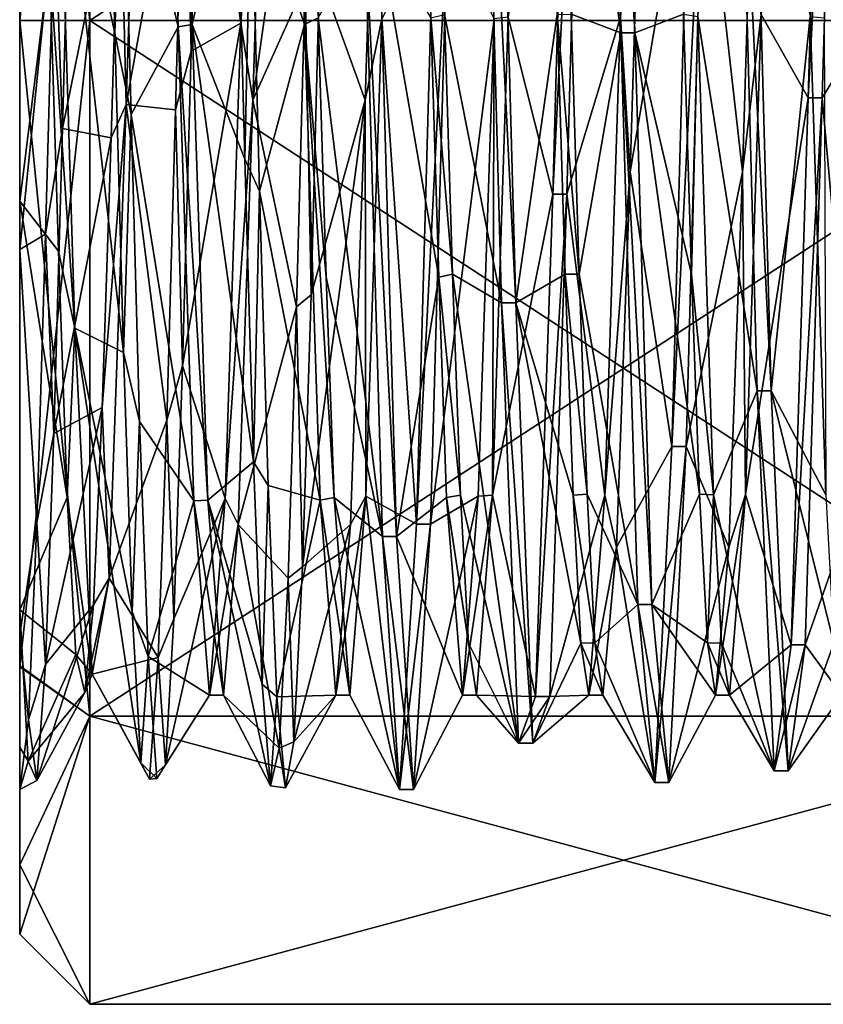
# Model space of a CAD drawing. Units: millimetres. Extents: x -42 to 180, y -17 to 236.
# Drawn here: x -42 to -31, y -14 to 0 of the extents above; entities that cross this region are included whole.
import ezdxf

# ---------------------------------------------------------------- set-up
doc = ezdxf.new("R2010")
doc.units = ezdxf.units.MM
doc.header["$LTSCALE"] = 19.831838
for name, color, linetype in [('1798', 7, 'CONTINUOUS'), ('1896', 7, 'CONTINUOUS'), ('1897', 7, 'CONTINUOUS'), ('1976', 7, 'CONTINUOUS'), ('1977', 7, 'CONTINUOUS'), ('2079', 7, 'CONTINUOUS'), ('2080', 7, 'CONTINUOUS'), ('2084', 7, 'CONTINUOUS'), ('2085', 7, 'CONTINUOUS'), ('2086', 7, 'CONTINUOUS'), ('2087', 7, 'CONTINUOUS'), ('2088', 7, 'CONTINUOUS'), ('2089', 7, 'CONTINUOUS'), ('2090', 7, 'CONTINUOUS'), ('2091', 7, 'CONTINUOUS'), ('2092', 7, 'CONTINUOUS')]:
    doc.layers.add(name, color=color, linetype=linetype)

msp = doc.modelspace()

# ---------------------------------------------------------------- linework, layer by layer
at = {"layer": '1798', "linetype": 'CONTINUOUS'}
for points in [[(-42.5, 0, -13), (-42.5, 3.185, -9.374), (-42.5, 9.198, -9.187), (-42.5, 0, -13)], [(-42.5, 0, 13), (-42.5, 9.185, 9.199), (-42.5, -2.57, 10.283), (-42.5, 0, 13)], [(-42.5, -2.57, 10.283), (-42.5, 9.185, 9.199), (-42.5, 3.873, 9.491), (-42.5, -2.57, 10.283)], [(-42.5, 3.185, -9.374), (-42.5, 0, -13), (-42.5, -3.256, -9.727), (-42.5, 3.185, -9.374)], [(-42.5, -9.198, 9.187), (-42.5, 0, 13), (-42.5, -2.57, 10.283), (-42.5, -9.198, 9.187)], [(-42.5, 0, -13), (-42.5, -9.185, -9.199), (-42.5, -3.256, -9.727), (-42.5, 0, -13)], [(-42.5, -8.384, 7.035), (-42.5, -9.198, 9.187), (-42.5, -2.57, 10.283), (-42.5, -8.384, 7.035)], [(-42.5, -3.256, -9.727), (-42.5, -9.185, -9.199), (-42.5, -8.732, -6.032), (-42.5, -3.256, -9.727)], [(-42.5, -10.339, 3.59), (-42.5, -9.198, 9.187), (-42.5, -8.384, 7.035), (-42.5, -10.339, 3.59)], [(-42.5, -9.185, -9.199), (-42.5, -12.015, -4.963), (-42.5, -8.732, -6.032), (-42.5, -9.185, -9.199)], [(-42.5, -8.732, -6.032), (-42.5, -12.015, -4.963), (-42.5, -10.945), (-42.5, -8.732, -6.032)], [(-42.5, -13, 0.012), (-42.5, -9.198, 9.187), (-42.5, -10.339, 3.59), (-42.5, -13, 0.012)], [(-42.5, -10.945), (-42.5, -13, 0.012), (-42.5, -10.339, 3.59), (-42.5, -10.945)], [(-42.5, -12.015, -4.963), (-42.5, -13, 0.012), (-42.5, -10.945), (-42.5, -12.015, -4.963)]]:
    msp.add_3dface(points, dxfattribs=at)
at = {"layer": '1896', "linetype": 'CONTINUOUS'}
for points in [[(-41.5, 9.899, 9.899), (-41.5, 0, 14), (-26.311, 9.899, 9.899), (-41.5, 9.899, 9.899)], [(-26.311, 9.899, 9.899), (-41.5, 0, 14), (-26.311, 0, 14), (-26.311, 9.899, 9.899)], [(-41.5, 0, -14), (-41.5, 9.899, -9.899), (-26.311, 0, -14), (-41.5, 0, -14)], [(-26.311, 0, -14), (-41.5, 9.899, -9.899), (-26.311, 9.899, -9.899), (-26.311, 0, -14)]]:
    msp.add_3dface(points, dxfattribs=at)
at = {"layer": '1897', "linetype": 'CONTINUOUS'}
for points in [[(-26.311, 0, 14), (-41.5, 0, 14), (-41.5, -9.899, 9.899), (-26.311, 0, 14)], [(-41.5, 0, -14), (-26.311, 0, -14), (-26.311, -9.899, -9.899), (-41.5, 0, -14)], [(-41.5, 0, -14), (-26.311, -9.899, -9.899), (-41.5, -9.899, -9.899), (-41.5, 0, -14)], [(-26.311, -9.899, 9.899), (-26.311, 0, 14), (-41.5, -9.899, 9.899), (-26.311, -9.899, 9.899)], [(-26.311, -9.899, -9.899), (-26.311, -14), (-41.5, -9.899, -9.899), (-26.311, -9.899, -9.899)], [(-26.311, -14), (-26.311, -9.899, 9.899), (-41.5, -14), (-26.311, -14)], [(-41.5, -9.899, -9.899), (-26.311, -14), (-41.5, -14), (-41.5, -9.899, -9.899)], [(-41.5, -14), (-26.311, -9.899, 9.899), (-41.5, -9.899, 9.899), (-41.5, -14)]]:
    msp.add_3dface(points, dxfattribs=at)
at = {"layer": '1976', "linetype": 'CONTINUOUS'}
for points in [[(-42.5, 9.185, 9.199), (-42.5, 0, 13), (-41.5, 9.899, 9.899), (-42.5, 9.185, 9.199)], [(-42.5, 0, 13), (-41.5, 0, 14), (-41.5, 9.899, 9.899), (-42.5, 0, 13)], [(-41.5, 0, -14), (-42.5, 9.198, -9.187), (-41.5, 9.899, -9.899), (-41.5, 0, -14)], [(-42.5, 0, -13), (-42.5, 9.198, -9.187), (-41.5, 0, -14), (-42.5, 0, -13)]]:
    msp.add_3dface(points, dxfattribs=at)
at = {"layer": '1977', "linetype": 'CONTINUOUS'}
for points in [[(-42.5, 0, 13), (-42.5, -9.198, 9.187), (-41.5, 0, 14), (-42.5, 0, 13)], [(-41.5, 0, 14), (-42.5, -9.198, 9.187), (-41.5, -9.899, 9.899), (-41.5, 0, 14)], [(-42.5, -9.185, -9.199), (-42.5, 0, -13), (-41.5, -9.899, -9.899), (-42.5, -9.185, -9.199)], [(-42.5, 0, -13), (-41.5, 0, -14), (-41.5, -9.899, -9.899), (-42.5, 0, -13)], [(-42.5, -12.015, -4.963), (-42.5, -9.185, -9.199), (-41.5, -9.899, -9.899), (-42.5, -12.015, -4.963)], [(-42.5, -9.198, 9.187), (-42.5, -13, 0.012), (-41.5, -9.899, 9.899), (-42.5, -9.198, 9.187)], [(-42.5, -13, 0.012), (-41.5, -14), (-41.5, -9.899, 9.899), (-42.5, -13, 0.012)], [(-42.5, -12.015, -4.963), (-41.5, -9.899, -9.899), (-41.5, -14), (-42.5, -12.015, -4.963)], [(-42.5, -13, 0.012), (-42.5, -12.015, -4.963), (-41.5, -14), (-42.5, -13, 0.012)]]:
    msp.add_3dface(points, dxfattribs=at)
at = {"layer": '2079', "linetype": 'CONTINUOUS'}
for points in [[(-40.161, 3.637, 8.884), (-40.048, -0.057, 9.6), (-40.36, 3.61, 8.896), (-40.161, 3.637, 8.884)], [(-40.36, 3.61, 8.896), (-40.048, -0.057, 9.6), (-40.247, -0.088, 9.6), (-40.36, 3.61, 8.896)], [(-38.561, 3.637, 8.884), (-38.251, 0.039, 9.6), (-38.448, -0.057, 9.6), (-38.561, 3.637, 8.884)], [(-38.251, 0.039, 9.6), (-38.138, -3.653, 8.878), (-38.448, -0.057, 9.6), (-38.251, 0.039, 9.6)], [(-36.453, 0.086, 9.6), (-36.34, -3.61, 8.895), (-36.651, 0.039, 9.6), (-36.453, 0.086, 9.6)], [(-36.651, 0.039, 9.6), (-36.34, -3.61, 8.895), (-36.538, -3.653, 8.878), (-36.651, 0.039, 9.6)], [(-34.653, 0.09, 9.6), (-34.54, -3.607, 8.897), (-34.853, 0.086, 9.6), (-34.653, 0.09, 9.6)], [(-34.853, 0.086, 9.6), (-34.54, -3.607, 8.897), (-34.74, -3.61, 8.895), (-34.853, 0.086, 9.6)], [(-33.053, 0.09, 9.6), (-32.852, 0.061, 9.6), (-32.94, -3.607, 8.897), (-33.053, 0.09, 9.6)], [(-32.852, 0.061, 9.6), (-32.627, -6.749, 6.827), (-32.94, -3.607, 8.897), (-32.852, 0.061, 9.6)], [(-31.252, 0.061, 9.6), (-31.051, 0.038, 9.6), (-31.027, -6.749, 6.827), (-31.252, 0.061, 9.6)], [(-40.048, -0.057, 9.6), (-39.823, -6.826, 6.75), (-40.247, -0.088, 9.6), (-40.048, -0.057, 9.6)], [(-40.247, -0.088, 9.6), (-39.823, -6.826, 6.75), (-40.023, -6.833, 6.743), (-40.247, -0.088, 9.6)], [(-38.138, -3.653, 8.878), (-38.025, -6.787, 6.79), (-38.448, -0.057, 9.6), (-38.138, -3.653, 8.878)], [(-38.448, -0.057, 9.6), (-38.025, -6.787, 6.79), (-38.223, -6.826, 6.75), (-38.448, -0.057, 9.6)], [(-36.34, -3.61, 8.895), (-36.226, -6.754, 6.822), (-36.538, -3.653, 8.878), (-36.34, -3.61, 8.895)], [(-34.54, -3.607, 8.897), (-34.427, -6.738, 6.838), (-34.74, -3.61, 8.895), (-34.54, -3.607, 8.897)], [(-34.74, -3.61, 8.895), (-34.427, -6.738, 6.838), (-34.626, -6.754, 6.822), (-34.74, -3.61, 8.895)], [(-32.94, -3.607, 8.897), (-32.627, -6.749, 6.827), (-32.827, -6.738, 6.838), (-32.94, -3.607, 8.897)], [(-36.538, -3.653, 8.878), (-36.226, -6.754, 6.822), (-36.425, -6.787, 6.79), (-36.538, -3.653, 8.878)], [(-39.823, -6.826, 6.75), (-39.6, -9.6), (-40.023, -6.833, 6.743), (-39.823, -6.826, 6.75)], [(-39.6, -9.6), (-39.8, -9.6), (-40.023, -6.833, 6.743), (-39.6, -9.6)], [(-38.025, -6.787, 6.79), (-37.8, -9.6), (-38.223, -6.826, 6.75), (-38.025, -6.787, 6.79)], [(-37.8, -9.6), (-38, -9.6), (-38.223, -6.826, 6.75), (-37.8, -9.6)], [(-36.226, -6.754, 6.822), (-36.113, -8.858, 3.7), (-36.425, -6.787, 6.79), (-36.226, -6.754, 6.822)], [(-36, -9.6), (-36.2, -9.6), (-36.425, -6.787, 6.79), (-36, -9.6)], [(-36.113, -8.858, 3.7), (-36, -9.6), (-36.425, -6.787, 6.79), (-36.113, -8.858, 3.7)], [(-34.427, -6.738, 6.838), (-34.314, -8.853, 3.712), (-34.626, -6.754, 6.822), (-34.427, -6.738, 6.838)], [(-34.626, -6.754, 6.822), (-34.314, -8.853, 3.712), (-34.513, -8.858, 3.7), (-34.626, -6.754, 6.822)], [(-32.827, -6.738, 6.838), (-32.627, -6.749, 6.827), (-32.714, -8.853, 3.712), (-32.827, -6.738, 6.838)], [(-32.627, -6.749, 6.827), (-32.513, -8.862, 3.692), (-32.714, -8.853, 3.712), (-32.627, -6.749, 6.827)], [(-34.314, -8.853, 3.712), (-34.2, -9.6), (-34.513, -8.858, 3.7), (-34.314, -8.853, 3.712)], [(-34.2, -9.6), (-34.4, -9.6), (-34.513, -8.858, 3.7), (-34.2, -9.6)], [(-32.4, -9.6), (-32.6, -9.6), (-32.714, -8.853, 3.712), (-32.4, -9.6)], [(-32.513, -8.862, 3.692), (-32.4, -9.6), (-32.714, -8.853, 3.712), (-32.513, -8.862, 3.692)]]:
    msp.add_3dface(points, dxfattribs=at)
at = {"layer": '2080', "linetype": 'CONTINUOUS'}
for points in [[(-39.351, -0.035, -9.6), (-38.976, 5.49, -7.876), (-39.126, 6.763, -6.813), (-39.351, -0.035, -9.6)], [(-40.986, -1.195, -9.525), (-40.743, 6.352, -7.198), (-41.075, 2.484, -9.273), (-40.986, -1.195, -9.525)], [(-39.184, -1.13, -9.533), (-38.976, 5.49, -7.876), (-39.351, -0.035, -9.6), (-39.184, -1.13, -9.533)], [(-37.584, -1.13, -9.533), (-37.349, 0.027, -9.6), (-37.376, 5.49, -7.876), (-37.584, -1.13, -9.533)], [(-33.815, -2.154, -9.355), (-33.624, 4.083, -8.688), (-33.949, 0.05, -9.6), (-33.815, -2.154, -9.355)], [(-32.215, -2.154, -9.355), (-31.947, 0.088, -9.6), (-32.024, 4.083, -8.688), (-32.215, -2.154, -9.355)], [(-41.957, 3.508, 8.936), (-41.714, -4.379, 8.543), (-42.075, 0.837, 9.563), (-41.957, 3.508, 8.936)], [(-41.2, -1.668, -9.454), (-40.986, -1.195, -9.525), (-41.075, 2.484, -9.273), (-41.2, -1.668, -9.454)], [(-42.075, 0.837, 9.563), (-41.714, -4.379, 8.543), (-41.95, -3.283, 9.021), (-42.075, 0.837, 9.563)], [(-37.574, -6.767, -6.809), (-37.349, 0.027, -9.6), (-37.584, -1.13, -9.533), (-37.574, -6.767, -6.809)], [(-35.974, -6.767, -6.809), (-35.774, -6.755, -6.821), (-35.749, 0.027, -9.6), (-35.974, -6.767, -6.809)], [(-35.774, -6.755, -6.821), (-35.549, 0.05, -9.6), (-35.749, 0.027, -9.6), (-35.774, -6.755, -6.821)], [(-34.174, -6.755, -6.821), (-33.815, -2.154, -9.355), (-33.949, 0.05, -9.6), (-34.174, -6.755, -6.821)], [(-32.173, -6.746, -6.83), (-31.947, 0.088, -9.6), (-32.215, -2.154, -9.355), (-32.173, -6.746, -6.83)], [(-39.576, -6.8, -6.776), (-39.184, -1.13, -9.533), (-39.351, -0.035, -9.6), (-39.576, -6.8, -6.776)], [(-41.229, -7.933, -5.406), (-40.986, -1.195, -9.525), (-41.325, -5.507, -7.863), (-41.229, -7.933, -5.406)], [(-41.325, -5.507, -7.863), (-40.986, -1.195, -9.525), (-41.2, -1.668, -9.454), (-41.325, -5.507, -7.863)], [(-39.392, -7.173, -6.381), (-39.184, -1.13, -9.533), (-39.576, -6.8, -6.776), (-39.392, -7.173, -6.381)], [(-37.792, -7.173, -6.381), (-37.574, -6.767, -6.809), (-37.584, -1.13, -9.533), (-37.792, -7.173, -6.381)], [(-34.007, -7.492, -6.002), (-33.815, -2.154, -9.355), (-34.174, -6.755, -6.821), (-34.007, -7.492, -6.002)], [(-32.407, -7.492, -6.002), (-32.173, -6.746, -6.83), (-32.215, -2.154, -9.355), (-32.407, -7.492, -6.002)], [(-41.95, -3.283, 9.021), (-41.714, -4.379, 8.543), (-41.825, -6.788, 6.789), (-41.95, -3.283, 9.021)], [(-41.714, -4.379, 8.543), (-41.471, -9.303, 2.371), (-41.825, -6.788, 6.789), (-41.714, -4.379, 8.543)], [(-41.45, -8.315, -4.799), (-41.229, -7.933, -5.406), (-41.325, -5.507, -7.863), (-41.45, -8.315, -4.799)], [(-41.825, -6.788, 6.789), (-41.471, -9.303, 2.371), (-41.7, -9.021, 3.285), (-41.825, -6.788, 6.789)], [(-39.8, -9.6), (-39.392, -7.173, -6.381), (-39.576, -6.8, -6.776), (-39.8, -9.6)], [(-38, -9.6), (-37.8, -9.6), (-37.574, -6.767, -6.809), (-38, -9.6)], [(-38, -9.6), (-37.574, -6.767, -6.809), (-37.792, -7.173, -6.381), (-38, -9.6)], [(-36.2, -9.6), (-36, -9.6), (-35.774, -6.755, -6.821), (-36.2, -9.6)], [(-36.2, -9.6), (-35.774, -6.755, -6.821), (-35.974, -6.767, -6.809), (-36.2, -9.6)], [(-34.4, -9.6), (-34.007, -7.492, -6.002), (-34.174, -6.755, -6.821), (-34.4, -9.6)], [(-32.6, -9.6), (-32.4, -9.6), (-32.173, -6.746, -6.83), (-32.6, -9.6)], [(-32.6, -9.6), (-32.173, -6.746, -6.83), (-32.407, -7.492, -6.002), (-32.6, -9.6)], [(-39.8, -9.6), (-39.6, -9.6), (-39.392, -7.173, -6.381), (-39.8, -9.6)], [(-34.4, -9.6), (-34.2, -9.6), (-34.007, -7.492, -6.002), (-34.4, -9.6)], [(-41.471, -9.303, 2.371), (-41.229, -7.933, -5.406), (-41.575, -9.564, -0.835), (-41.471, -9.303, 2.371)], [(-41.575, -9.564, -0.835), (-41.229, -7.933, -5.406), (-41.45, -8.315, -4.799), (-41.575, -9.564, -0.835)], [(-41.7, -9.021, 3.285), (-41.471, -9.303, 2.371), (-41.575, -9.564, -0.835), (-41.7, -9.021, 3.285)]]:
    msp.add_3dface(points, dxfattribs=at)
at = {"layer": '2084', "linetype": 'CONTINUOUS'}
for points in [[(-39.351, -0.035, -9.6), (-39.126, 6.763, -6.813), (-39.939, 4.119, -10.14), (-39.351, -0.035, -9.6)], [(-37.584, -1.13, -9.533), (-37.376, 5.49, -7.876), (-38.232, 0.67, -10.924), (-37.584, -1.13, -9.533)], [(-40.061, -0.436, -10.936), (-39.351, -0.035, -9.6), (-39.939, 4.119, -10.14), (-40.061, -0.436, -10.936)], [(-42.5, -2.57, 10.283), (-42.5, 3.873, 9.491), (-42.075, 0.837, 9.563), (-42.5, -2.57, 10.283)], [(-40.36, 3.61, 8.896), (-40.247, -0.088, 9.6), (-41.037, 3.267, 10.446), (-40.36, 3.61, 8.896)], [(-38.561, 3.637, 8.884), (-38.448, -0.057, 9.6), (-39.208, 2.197, 10.722), (-38.561, 3.637, 8.884)], [(-41.037, 3.267, 10.446), (-40.247, -0.088, 9.6), (-40.915, -1.337, 10.863), (-41.037, 3.267, 10.446)], [(-41.89, -1.536, -10.836), (-41.075, 2.484, -9.273), (-41.768, 3.075, -10.504), (-41.89, -1.536, -10.836)], [(-41.2, -1.668, -9.454), (-41.075, 2.484, -9.273), (-41.89, -1.536, -10.836), (-41.2, -1.668, -9.454)], [(-39.208, 2.197, 10.722), (-38.448, -0.057, 9.6), (-39.086, -2.426, 10.672), (-39.208, 2.197, 10.722)], [(-42.5, -2.57, 10.283), (-42.075, 0.837, 9.563), (-41.95, -3.283, 9.021), (-42.5, -2.57, 10.283)], [(-38.354, -3.9, -10.226), (-37.584, -1.13, -9.533), (-38.232, 0.67, -10.924), (-38.354, -3.9, -10.226)], [(-40.247, -0.088, 9.6), (-40.023, -6.833, 6.743), (-40.915, -1.337, 10.863), (-40.247, -0.088, 9.6)], [(-39.576, -6.8, -6.776), (-39.351, -0.035, -9.6), (-40.183, -4.912, -9.781), (-39.576, -6.8, -6.776)], [(-40.183, -4.912, -9.781), (-39.351, -0.035, -9.6), (-40.061, -0.436, -10.936), (-40.183, -4.912, -9.781)], [(-38.448, -0.057, 9.6), (-38.223, -6.826, 6.75), (-39.086, -2.426, 10.672), (-38.448, -0.057, 9.6)], [(-37.792, -7.173, -6.381), (-37.584, -1.13, -9.533), (-38.476, -7.775, -7.703), (-37.792, -7.173, -6.381)], [(-38.476, -7.775, -7.703), (-37.584, -1.13, -9.533), (-38.354, -3.9, -10.226), (-38.476, -7.775, -7.703)], [(-40.915, -1.337, 10.863), (-40.023, -6.833, 6.743), (-40.793, -5.703, 9.341), (-40.915, -1.337, 10.863)], [(-42.012, -5.874, -9.235), (-41.2, -1.668, -9.454), (-41.89, -1.536, -10.836), (-42.012, -5.874, -9.235)], [(-41.325, -5.507, -7.863), (-41.2, -1.668, -9.454), (-42.012, -5.874, -9.235), (-41.325, -5.507, -7.863)], [(-39.086, -2.426, 10.672), (-38.223, -6.826, 6.75), (-38.964, -6.616, 8.719), (-39.086, -2.426, 10.672)], [(-42.5, -8.384, 7.035), (-42.5, -2.57, 10.283), (-41.825, -6.788, 6.789), (-42.5, -8.384, 7.035)], [(-42.5, -2.57, 10.283), (-41.95, -3.283, 9.021), (-41.825, -6.788, 6.789), (-42.5, -2.57, 10.283)], [(-40.305, -8.512, -6.88), (-39.576, -6.8, -6.776), (-40.183, -4.912, -9.781), (-40.305, -8.512, -6.88)], [(-41.45, -8.315, -4.799), (-41.325, -5.507, -7.863), (-42.134, -9.163, -5.986), (-41.45, -8.315, -4.799)], [(-42.134, -9.163, -5.986), (-41.325, -5.507, -7.863), (-42.012, -5.874, -9.235), (-42.134, -9.163, -5.986)], [(-40.793, -5.703, 9.341), (-40.023, -6.833, 6.743), (-40.671, -9.051, 6.153), (-40.793, -5.703, 9.341)], [(-38.964, -6.616, 8.719), (-38.223, -6.826, 6.75), (-38.842, -9.626, 5.209), (-38.964, -6.616, 8.719)], [(-42.5, -8.384, 7.035), (-41.825, -6.788, 6.789), (-41.7, -9.021, 3.285), (-42.5, -8.384, 7.035)], [(-40.023, -6.833, 6.743), (-39.8, -9.6), (-40.671, -9.051, 6.153), (-40.023, -6.833, 6.743)], [(-39.8, -9.6), (-39.576, -6.8, -6.776), (-40.427, -10.593, -2.752), (-39.8, -9.6)], [(-40.427, -10.593, -2.752), (-39.576, -6.8, -6.776), (-40.305, -8.512, -6.88), (-40.427, -10.593, -2.752)], [(-38.223, -6.826, 6.75), (-38, -9.6), (-38.842, -9.626, 5.209), (-38.223, -6.826, 6.75)], [(-38, -9.6), (-37.792, -7.173, -6.381), (-38.598, -10.262, -3.806), (-38, -9.6)], [(-38.598, -10.262, -3.806), (-37.792, -7.173, -6.381), (-38.476, -7.775, -7.703), (-38.598, -10.262, -3.806)], [(-42.5, -8.384, 7.035), (-41.7, -9.021, 3.285), (-42.378, -10.541, 2.946), (-42.5, -8.384, 7.035)], [(-41.575, -9.564, -0.835), (-41.45, -8.315, -4.799), (-42.256, -10.817, -1.669), (-41.575, -9.564, -0.835)], [(-42.256, -10.817, -1.669), (-41.45, -8.315, -4.799), (-42.134, -9.163, -5.986), (-42.256, -10.817, -1.669)], [(-41.7, -9.021, 3.285), (-41.575, -9.564, -0.835), (-42.378, -10.541, 2.946), (-41.7, -9.021, 3.285)], [(-40.671, -9.051, 6.153), (-39.8, -9.6), (-40.549, -10.784, 1.868), (-40.671, -9.051, 6.153)], [(-42.378, -10.541, 2.946), (-41.575, -9.564, -0.835), (-42.256, -10.817, -1.669), (-42.378, -10.541, 2.946)], [(-40.549, -10.784, 1.868), (-39.8, -9.6), (-40.427, -10.593, -2.752), (-40.549, -10.784, 1.868)], [(-38.842, -9.626, 5.209), (-38, -9.6), (-38.72, -10.918, 0.77), (-38.842, -9.626, 5.209)], [(-38.72, -10.918, 0.77), (-38, -9.6), (-38.598, -10.262, -3.806), (-38.72, -10.918, 0.77)]]:
    msp.add_3dface(points, dxfattribs=at)
at = {"layer": '2085', "linetype": 'CONTINUOUS'}
for points in [[(-41.269, 4.4, 10.021), (-41.037, 3.267, 10.446), (-41.145, -0.177, 10.943), (-41.269, 4.4, 10.021)], [(-40.061, -0.436, -10.936), (-39.939, 4.119, -10.14), (-40.16, 3.375, -10.411), (-40.061, -0.436, -10.936)], [(-40.283, -1.271, -10.871), (-40.061, -0.436, -10.936), (-40.16, 3.375, -10.411), (-40.283, -1.271, -10.871)], [(-41.037, 3.267, 10.446), (-40.915, -1.337, 10.863), (-41.145, -0.177, 10.943), (-41.037, 3.267, 10.446)], [(-41.89, -1.536, -10.836), (-41.768, 3.075, -10.504), (-42.007, 1.621, -10.824), (-41.89, -1.536, -10.836)], [(-39.421, 2.696, 10.607), (-39.208, 2.197, 10.722), (-39.298, -1.97, 10.766), (-39.421, 2.696, 10.607)], [(-39.208, 2.197, 10.722), (-39.086, -2.426, 10.672), (-39.298, -1.97, 10.766), (-39.208, 2.197, 10.722)], [(-42.131, -3.037, -10.515), (-41.89, -1.536, -10.836), (-42.007, 1.621, -10.824), (-42.131, -3.037, -10.515)], [(-38.354, -3.9, -10.226), (-38.232, 0.67, -10.924), (-38.436, 0.53, -10.932), (-38.354, -3.9, -10.226)], [(-38.559, -4.074, -10.158), (-38.354, -3.9, -10.226), (-38.436, 0.53, -10.932), (-38.559, -4.074, -10.158)], [(-41.145, -0.177, 10.943), (-40.915, -1.337, 10.863), (-41.022, -4.721, 9.874), (-41.145, -0.177, 10.943)], [(-40.183, -4.912, -9.781), (-40.061, -0.436, -10.936), (-40.283, -1.271, -10.871), (-40.183, -4.912, -9.781)], [(-40.915, -1.337, 10.863), (-40.793, -5.703, 9.341), (-41.022, -4.721, 9.874), (-40.915, -1.337, 10.863)], [(-40.406, -5.685, -9.352), (-40.183, -4.912, -9.781), (-40.283, -1.271, -10.871), (-40.406, -5.685, -9.352)], [(-42.012, -5.874, -9.235), (-41.89, -1.536, -10.836), (-42.131, -3.037, -10.515), (-42.012, -5.874, -9.235)], [(-39.298, -1.97, 10.766), (-39.086, -2.426, 10.672), (-39.175, -6.278, 8.965), (-39.298, -1.97, 10.766)], [(-39.086, -2.426, 10.672), (-38.964, -6.616, 8.719), (-39.175, -6.278, 8.965), (-39.086, -2.426, 10.672)], [(-42.254, -7.143, -8.292), (-42.012, -5.874, -9.235), (-42.131, -3.037, -10.515), (-42.254, -7.143, -8.292)], [(-38.476, -7.775, -7.703), (-38.354, -3.9, -10.226), (-38.559, -4.074, -10.158), (-38.476, -7.775, -7.703)], [(-38.682, -7.937, -7.536), (-38.476, -7.775, -7.703), (-38.559, -4.074, -10.158), (-38.682, -7.937, -7.536)], [(-41.022, -4.721, 9.874), (-40.793, -5.703, 9.341), (-40.899, -8.407, 7.008), (-41.022, -4.721, 9.874)], [(-40.305, -8.512, -6.88), (-40.183, -4.912, -9.781), (-40.406, -5.685, -9.352), (-40.305, -8.512, -6.88)], [(-40.793, -5.703, 9.341), (-40.671, -9.051, 6.153), (-40.899, -8.407, 7.008), (-40.793, -5.703, 9.341)], [(-40.53, -9.066, -6.132), (-40.305, -8.512, -6.88), (-40.406, -5.685, -9.352), (-40.53, -9.066, -6.132)], [(-42.134, -9.163, -5.986), (-42.012, -5.874, -9.235), (-42.254, -7.143, -8.292), (-42.134, -9.163, -5.986)], [(-39.175, -6.278, 8.965), (-38.964, -6.616, 8.719), (-39.052, -9.443, 5.533), (-39.175, -6.278, 8.965)], [(-38.964, -6.616, 8.719), (-38.842, -9.626, 5.209), (-39.052, -9.443, 5.533), (-38.964, -6.616, 8.719)], [(-42.377, -9.949, -4.561), (-42.134, -9.163, -5.986), (-42.254, -7.143, -8.292), (-42.377, -9.949, -4.561)], [(-38.598, -10.262, -3.806), (-38.476, -7.775, -7.703), (-38.682, -7.937, -7.536), (-38.598, -10.262, -3.806)], [(-38.806, -10.355, -3.543), (-38.598, -10.262, -3.806), (-38.682, -7.937, -7.536), (-38.806, -10.355, -3.543)], [(-42.5, -10.339, 3.59), (-42.5, -8.384, 7.035), (-42.378, -10.541, 2.946), (-42.5, -10.339, 3.59)], [(-40.899, -8.407, 7.008), (-40.671, -9.051, 6.153), (-40.776, -10.563, 2.867), (-40.899, -8.407, 7.008)], [(-40.427, -10.593, -2.752), (-40.305, -8.512, -6.88), (-40.53, -9.066, -6.132), (-40.427, -10.593, -2.752)], [(-40.671, -9.051, 6.153), (-40.549, -10.784, 1.868), (-40.776, -10.563, 2.867), (-40.671, -9.051, 6.153)], [(-40.653, -10.796, -1.796), (-40.427, -10.593, -2.752), (-40.53, -9.066, -6.132), (-40.653, -10.796, -1.796)], [(-42.256, -10.817, -1.669), (-42.134, -9.163, -5.986), (-42.377, -9.949, -4.561), (-42.256, -10.817, -1.669)], [(-39.052, -9.443, 5.533), (-38.842, -9.626, 5.209), (-38.929, -10.89, 1.095), (-39.052, -9.443, 5.533)], [(-38.842, -9.626, 5.209), (-38.72, -10.918, 0.77), (-38.929, -10.89, 1.095), (-38.842, -9.626, 5.209)], [(-42.5, -10.945), (-42.256, -10.817, -1.669), (-42.377, -9.949, -4.561), (-42.5, -10.945)], [(-42.5, -10.945), (-42.5, -10.339, 3.59), (-42.378, -10.541, 2.946), (-42.5, -10.945)], [(-38.929, -10.89, 1.095), (-38.72, -10.918, 0.77), (-38.806, -10.355, -3.543), (-38.929, -10.89, 1.095)], [(-38.72, -10.918, 0.77), (-38.598, -10.262, -3.806), (-38.806, -10.355, -3.543), (-38.72, -10.918, 0.77)], [(-42.5, -10.945), (-42.378, -10.541, 2.946), (-42.256, -10.817, -1.669), (-42.5, -10.945)], [(-40.776, -10.563, 2.867), (-40.549, -10.784, 1.868), (-40.653, -10.796, -1.796), (-40.776, -10.563, 2.867)], [(-40.549, -10.784, 1.868), (-40.427, -10.593, -2.752), (-40.653, -10.796, -1.796), (-40.549, -10.784, 1.868)]]:
    msp.add_3dface(points, dxfattribs=at)
at = {"layer": '2086', "linetype": 'CONTINUOUS'}
for points in [[(-40.743, 6.352, -7.198), (-40.986, -1.195, -9.525), (-40.16, 3.375, -10.411), (-40.743, 6.352, -7.198)], [(-38.976, 5.49, -7.876), (-39.184, -1.13, -9.533), (-38.313, 5.038, -9.716), (-38.976, 5.49, -7.876)], [(-39.184, -1.13, -9.533), (-38.436, 0.53, -10.932), (-38.313, 5.038, -9.716), (-39.184, -1.13, -9.533)], [(-41.957, 3.508, 8.936), (-41.269, 4.4, 10.021), (-41.145, -0.177, 10.943), (-41.957, 3.508, 8.936)], [(-41.714, -4.379, 8.543), (-41.957, 3.508, 8.936), (-41.022, -4.721, 9.874), (-41.714, -4.379, 8.543)], [(-41.957, 3.508, 8.936), (-41.145, -0.177, 10.943), (-41.022, -4.721, 9.874), (-41.957, 3.508, 8.936)], [(-40.048, -0.057, 9.6), (-40.161, 3.637, 8.884), (-39.421, 2.696, 10.607), (-40.048, -0.057, 9.6)], [(-40.986, -1.195, -9.525), (-40.283, -1.271, -10.871), (-40.16, 3.375, -10.411), (-40.986, -1.195, -9.525)], [(-42.5, 3.185, -9.374), (-42.5, -3.256, -9.727), (-42.007, 1.621, -10.824), (-42.5, 3.185, -9.374)], [(-40.048, -0.057, 9.6), (-39.421, 2.696, 10.607), (-39.298, -1.97, 10.766), (-40.048, -0.057, 9.6)], [(-42.5, -3.256, -9.727), (-42.131, -3.037, -10.515), (-42.007, 1.621, -10.824), (-42.5, -3.256, -9.727)], [(-39.184, -1.13, -9.533), (-38.559, -4.074, -10.158), (-38.436, 0.53, -10.932), (-39.184, -1.13, -9.533)], [(-39.823, -6.826, 6.75), (-40.048, -0.057, 9.6), (-39.175, -6.278, 8.965), (-39.823, -6.826, 6.75)], [(-40.048, -0.057, 9.6), (-39.298, -1.97, 10.766), (-39.175, -6.278, 8.965), (-40.048, -0.057, 9.6)], [(-40.986, -1.195, -9.525), (-41.229, -7.933, -5.406), (-40.406, -5.685, -9.352), (-40.986, -1.195, -9.525)], [(-40.986, -1.195, -9.525), (-40.406, -5.685, -9.352), (-40.283, -1.271, -10.871), (-40.986, -1.195, -9.525)], [(-39.184, -1.13, -9.533), (-39.392, -7.173, -6.381), (-38.559, -4.074, -10.158), (-39.184, -1.13, -9.533)], [(-42.5, -3.256, -9.727), (-42.254, -7.143, -8.292), (-42.131, -3.037, -10.515), (-42.5, -3.256, -9.727)], [(-42.5, -3.256, -9.727), (-42.5, -8.732, -6.032), (-42.254, -7.143, -8.292), (-42.5, -3.256, -9.727)], [(-39.392, -7.173, -6.381), (-38.682, -7.937, -7.536), (-38.559, -4.074, -10.158), (-39.392, -7.173, -6.381)], [(-41.471, -9.303, 2.371), (-41.714, -4.379, 8.543), (-40.776, -10.563, 2.867), (-41.471, -9.303, 2.371)], [(-41.714, -4.379, 8.543), (-41.022, -4.721, 9.874), (-40.899, -8.407, 7.008), (-41.714, -4.379, 8.543)], [(-41.714, -4.379, 8.543), (-40.899, -8.407, 7.008), (-40.776, -10.563, 2.867), (-41.714, -4.379, 8.543)], [(-41.229, -7.933, -5.406), (-40.53, -9.066, -6.132), (-40.406, -5.685, -9.352), (-41.229, -7.933, -5.406)], [(-39.823, -6.826, 6.75), (-39.175, -6.278, 8.965), (-39.052, -9.443, 5.533), (-39.823, -6.826, 6.75)], [(-39.6, -9.6), (-39.823, -6.826, 6.75), (-38.929, -10.89, 1.095), (-39.6, -9.6)], [(-39.823, -6.826, 6.75), (-39.052, -9.443, 5.533), (-38.929, -10.89, 1.095), (-39.823, -6.826, 6.75)], [(-42.5, -8.732, -6.032), (-42.377, -9.949, -4.561), (-42.254, -7.143, -8.292), (-42.5, -8.732, -6.032)], [(-39.392, -7.173, -6.381), (-39.6, -9.6), (-38.806, -10.355, -3.543), (-39.392, -7.173, -6.381)], [(-39.392, -7.173, -6.381), (-38.806, -10.355, -3.543), (-38.682, -7.937, -7.536), (-39.392, -7.173, -6.381)], [(-41.229, -7.933, -5.406), (-41.471, -9.303, 2.371), (-40.53, -9.066, -6.132), (-41.229, -7.933, -5.406)], [(-42.5, -8.732, -6.032), (-42.5, -10.945), (-42.377, -9.949, -4.561), (-42.5, -8.732, -6.032)], [(-41.471, -9.303, 2.371), (-40.653, -10.796, -1.796), (-40.53, -9.066, -6.132), (-41.471, -9.303, 2.371)], [(-41.471, -9.303, 2.371), (-40.776, -10.563, 2.867), (-40.653, -10.796, -1.796), (-41.471, -9.303, 2.371)], [(-39.6, -9.6), (-38.929, -10.89, 1.095), (-38.806, -10.355, -3.543), (-39.6, -9.6)]]:
    msp.add_3dface(points, dxfattribs=at)
at = {"layer": '2087', "linetype": 'CONTINUOUS'}
for points in [[(-33.988, 8.079, 7.383), (-33.053, 0.09, 9.6), (-33.745, -0.174, 10.943), (-33.988, 8.079, 7.383)], [(-34.715, -2.468, -10.663), (-33.949, 0.05, -9.6), (-34.473, 6.349, -8.915), (-34.715, -2.468, -10.663)], [(-35.685, 4.964, 9.754), (-34.853, 0.086, 9.6), (-35.442, -4.014, 10.182), (-35.685, 4.964, 9.754)], [(-32.215, -2.154, -9.355), (-32.024, 4.083, -8.688), (-32.776, 2.805, -10.579), (-32.215, -2.154, -9.355)], [(-33.018, -6.062, -9.112), (-32.215, -2.154, -9.355), (-32.776, 2.805, -10.579), (-33.018, -6.062, -9.112)], [(-36.655, -7.167, -8.271), (-35.749, 0.027, -9.6), (-36.412, 1.443, -10.849), (-36.655, -7.167, -8.271)], [(-36.651, 0.039, 9.6), (-36.538, -3.653, 8.878), (-37.382, 1.213, 10.877), (-36.651, 0.039, 9.6)], [(-37.382, 1.213, 10.877), (-36.538, -3.653, 8.878), (-37.139, -7.341, 8.118), (-37.382, 1.213, 10.877)], [(-35.974, -6.767, -6.809), (-35.749, 0.027, -9.6), (-36.655, -7.167, -8.271), (-35.974, -6.767, -6.809)], [(-34.853, 0.086, 9.6), (-34.74, -3.61, 8.895), (-35.442, -4.014, 10.182), (-34.853, 0.086, 9.6)], [(-34.174, -6.755, -6.821), (-33.949, 0.05, -9.6), (-34.715, -2.468, -10.663), (-34.174, -6.755, -6.821)], [(-33.053, 0.09, 9.6), (-32.94, -3.607, 8.897), (-33.745, -0.174, 10.943), (-33.053, 0.09, 9.6)], [(-32.94, -3.607, 8.897), (-32.827, -6.738, 6.838), (-33.745, -0.174, 10.943), (-32.94, -3.607, 8.897)], [(-33.745, -0.174, 10.943), (-32.827, -6.738, 6.838), (-33.503, -8.309, 7.123), (-33.745, -0.174, 10.943)], [(-32.407, -7.492, -6.002), (-32.215, -2.154, -9.355), (-33.018, -6.062, -9.112), (-32.407, -7.492, -6.002)], [(-34.958, -9.62, -5.22), (-34.174, -6.755, -6.821), (-34.715, -2.468, -10.663), (-34.958, -9.62, -5.22)], [(-34.74, -3.61, 8.895), (-34.626, -6.754, 6.822), (-35.442, -4.014, 10.182), (-34.74, -3.61, 8.895)], [(-36.538, -3.653, 8.878), (-36.425, -6.787, 6.79), (-37.139, -7.341, 8.118), (-36.538, -3.653, 8.878)], [(-34.626, -6.754, 6.822), (-34.513, -8.858, 3.7), (-35.442, -4.014, 10.182), (-34.626, -6.754, 6.822)], [(-35.442, -4.014, 10.182), (-34.513, -8.858, 3.7), (-35.2, -10.285, 3.743), (-35.442, -4.014, 10.182)], [(-33.261, -10.841, -1.5), (-32.407, -7.492, -6.002), (-33.018, -6.062, -9.112), (-33.261, -10.841, -1.5)], [(-36.425, -6.787, 6.79), (-36.2, -9.6), (-37.139, -7.341, 8.118), (-36.425, -6.787, 6.79)], [(-36.2, -9.6), (-35.974, -6.767, -6.809), (-36.897, -10.944, -0.116), (-36.2, -9.6)], [(-36.897, -10.944, -0.116), (-35.974, -6.767, -6.809), (-36.655, -7.167, -8.271), (-36.897, -10.944, -0.116)], [(-34.4, -9.6), (-34.174, -6.755, -6.821), (-34.958, -9.62, -5.22), (-34.4, -9.6)], [(-32.827, -6.738, 6.838), (-32.714, -8.853, 3.712), (-33.503, -8.309, 7.123), (-32.827, -6.738, 6.838)], [(-37.139, -7.341, 8.118), (-36.2, -9.6), (-36.897, -10.944, -0.116), (-37.139, -7.341, 8.118)], [(-32.6, -9.6), (-32.407, -7.492, -6.002), (-33.261, -10.841, -1.5), (-32.6, -9.6)], [(-32.714, -8.853, 3.712), (-32.6, -9.6), (-33.503, -8.309, 7.123), (-32.714, -8.853, 3.712)], [(-33.503, -8.309, 7.123), (-32.6, -9.6), (-33.261, -10.841, -1.5), (-33.503, -8.309, 7.123)], [(-34.513, -8.858, 3.7), (-34.4, -9.6), (-35.2, -10.285, 3.743), (-34.513, -8.858, 3.7)], [(-35.2, -10.285, 3.743), (-34.4, -9.6), (-34.958, -9.62, -5.22), (-35.2, -10.285, 3.743)]]:
    msp.add_3dface(points, dxfattribs=at)
at = {"layer": '2088', "linetype": 'CONTINUOUS'}
for points in [[(-33.988, 8.079, 7.383), (-33.745, -0.174, 10.943), (-34.188, 8.079, 7.383), (-33.988, 8.079, 7.383)], [(-34.188, 8.079, 7.383), (-33.745, -0.174, 10.943), (-33.945, -0.174, 10.943), (-34.188, 8.079, 7.383)], [(-34.715, -2.468, -10.663), (-34.473, 6.349, -8.915), (-34.915, -2.468, -10.663), (-34.715, -2.468, -10.663)], [(-34.915, -2.468, -10.663), (-34.473, 6.349, -8.915), (-34.673, 6.349, -8.915), (-34.915, -2.468, -10.663)], [(-35.685, 4.964, 9.754), (-35.442, -4.014, 10.182), (-35.885, 4.964, 9.754), (-35.685, 4.964, 9.754)], [(-35.885, 4.964, 9.754), (-35.442, -4.014, 10.182), (-35.642, -4.014, 10.182), (-35.885, 4.964, 9.754)], [(-33.018, -6.062, -9.112), (-32.776, 2.805, -10.579), (-33.218, -6.062, -9.112), (-33.018, -6.062, -9.112)], [(-33.218, -6.062, -9.112), (-32.776, 2.805, -10.579), (-32.976, 2.805, -10.579), (-33.218, -6.062, -9.112)], [(-36.655, -7.167, -8.271), (-36.412, 1.443, -10.849), (-36.855, -7.167, -8.271), (-36.655, -7.167, -8.271)], [(-36.855, -7.167, -8.271), (-36.412, 1.443, -10.849), (-36.612, 1.443, -10.849), (-36.855, -7.167, -8.271)], [(-37.382, 1.213, 10.877), (-37.139, -7.341, 8.118), (-37.582, 1.213, 10.877), (-37.382, 1.213, 10.877)], [(-37.582, 1.213, 10.877), (-37.139, -7.341, 8.118), (-37.339, -7.341, 8.118), (-37.582, 1.213, 10.877)], [(-33.745, -0.174, 10.943), (-33.503, -8.309, 7.123), (-33.945, -0.174, 10.943), (-33.745, -0.174, 10.943)], [(-33.945, -0.174, 10.943), (-33.503, -8.309, 7.123), (-33.703, -8.309, 7.123), (-33.945, -0.174, 10.943)], [(-34.958, -9.62, -5.22), (-34.715, -2.468, -10.663), (-35.158, -9.62, -5.22), (-34.958, -9.62, -5.22)], [(-35.158, -9.62, -5.22), (-34.715, -2.468, -10.663), (-34.915, -2.468, -10.663), (-35.158, -9.62, -5.22)], [(-35.442, -4.014, 10.182), (-35.2, -10.285, 3.743), (-35.642, -4.014, 10.182), (-35.442, -4.014, 10.182)], [(-35.642, -4.014, 10.182), (-35.2, -10.285, 3.743), (-35.4, -10.285, 3.743), (-35.642, -4.014, 10.182)], [(-33.261, -10.841, -1.5), (-33.018, -6.062, -9.112), (-33.461, -10.841, -1.5), (-33.261, -10.841, -1.5)], [(-33.461, -10.841, -1.5), (-33.018, -6.062, -9.112), (-33.218, -6.062, -9.112), (-33.461, -10.841, -1.5)], [(-36.897, -10.944, -0.116), (-36.655, -7.167, -8.271), (-37.097, -10.944, -0.116), (-36.897, -10.944, -0.116)], [(-37.097, -10.944, -0.116), (-36.655, -7.167, -8.271), (-36.855, -7.167, -8.271), (-37.097, -10.944, -0.116)], [(-37.139, -7.341, 8.118), (-36.897, -10.944, -0.116), (-37.339, -7.341, 8.118), (-37.139, -7.341, 8.118)], [(-37.339, -7.341, 8.118), (-36.897, -10.944, -0.116), (-37.097, -10.944, -0.116), (-37.339, -7.341, 8.118)], [(-33.503, -8.309, 7.123), (-33.261, -10.841, -1.5), (-33.703, -8.309, 7.123), (-33.503, -8.309, 7.123)], [(-33.703, -8.309, 7.123), (-33.261, -10.841, -1.5), (-33.461, -10.841, -1.5), (-33.703, -8.309, 7.123)], [(-35.2, -10.285, 3.743), (-34.958, -9.62, -5.22), (-35.4, -10.285, 3.743), (-35.2, -10.285, 3.743)], [(-35.4, -10.285, 3.743), (-34.958, -9.62, -5.22), (-35.158, -9.62, -5.22), (-35.4, -10.285, 3.743)]]:
    msp.add_3dface(points, dxfattribs=at)
at = {"layer": '2089', "linetype": 'CONTINUOUS'}
for points in [[(-34.877, 6.831, 6.745), (-34.188, 8.079, 7.383), (-33.945, -0.174, 10.943), (-34.877, 6.831, 6.745)], [(-34.653, 0.09, 9.6), (-34.877, 6.831, 6.745), (-33.945, -0.174, 10.943), (-34.653, 0.09, 9.6)], [(-35.549, 0.05, -9.6), (-34.915, -2.468, -10.663), (-34.673, 6.349, -8.915), (-35.549, 0.05, -9.6)], [(-36.453, 0.086, 9.6), (-35.885, 4.964, 9.754), (-35.642, -4.014, 10.182), (-36.453, 0.086, 9.6)], [(-33.624, 4.083, -8.688), (-33.815, -2.154, -9.355), (-32.976, 2.805, -10.579), (-33.624, 4.083, -8.688)], [(-33.815, -2.154, -9.355), (-33.218, -6.062, -9.112), (-32.976, 2.805, -10.579), (-33.815, -2.154, -9.355)], [(-37.349, 0.027, -9.6), (-36.855, -7.167, -8.271), (-36.612, 1.443, -10.849), (-37.349, 0.027, -9.6)], [(-38.251, 0.039, 9.6), (-37.582, 1.213, 10.877), (-37.339, -7.341, 8.118), (-38.251, 0.039, 9.6)], [(-38.138, -3.653, 8.878), (-38.251, 0.039, 9.6), (-37.339, -7.341, 8.118), (-38.138, -3.653, 8.878)], [(-37.349, 0.027, -9.6), (-37.574, -6.767, -6.809), (-36.855, -7.167, -8.271), (-37.349, 0.027, -9.6)], [(-36.34, -3.61, 8.895), (-36.453, 0.086, 9.6), (-35.642, -4.014, 10.182), (-36.34, -3.61, 8.895)], [(-35.549, 0.05, -9.6), (-35.774, -6.755, -6.821), (-34.915, -2.468, -10.663), (-35.549, 0.05, -9.6)], [(-34.54, -3.607, 8.897), (-34.653, 0.09, 9.6), (-33.945, -0.174, 10.943), (-34.54, -3.607, 8.897)], [(-34.54, -3.607, 8.897), (-33.945, -0.174, 10.943), (-33.703, -8.309, 7.123), (-34.54, -3.607, 8.897)], [(-33.815, -2.154, -9.355), (-34.007, -7.492, -6.002), (-33.218, -6.062, -9.112), (-33.815, -2.154, -9.355)], [(-35.774, -6.755, -6.821), (-35.158, -9.62, -5.22), (-34.915, -2.468, -10.663), (-35.774, -6.755, -6.821)], [(-36.226, -6.754, 6.822), (-36.34, -3.61, 8.895), (-35.4, -10.285, 3.743), (-36.226, -6.754, 6.822)], [(-36.34, -3.61, 8.895), (-35.642, -4.014, 10.182), (-35.4, -10.285, 3.743), (-36.34, -3.61, 8.895)], [(-34.427, -6.738, 6.838), (-34.54, -3.607, 8.897), (-33.703, -8.309, 7.123), (-34.427, -6.738, 6.838)], [(-38.025, -6.787, 6.79), (-38.138, -3.653, 8.878), (-37.339, -7.341, 8.118), (-38.025, -6.787, 6.79)], [(-34.007, -7.492, -6.002), (-33.461, -10.841, -1.5), (-33.218, -6.062, -9.112), (-34.007, -7.492, -6.002)], [(-37.8, -9.6), (-38.025, -6.787, 6.79), (-37.097, -10.944, -0.116), (-37.8, -9.6)], [(-38.025, -6.787, 6.79), (-37.339, -7.341, 8.118), (-37.097, -10.944, -0.116), (-38.025, -6.787, 6.79)], [(-37.574, -6.767, -6.809), (-37.8, -9.6), (-37.097, -10.944, -0.116), (-37.574, -6.767, -6.809)], [(-37.574, -6.767, -6.809), (-37.097, -10.944, -0.116), (-36.855, -7.167, -8.271), (-37.574, -6.767, -6.809)], [(-36.113, -8.858, 3.7), (-36.226, -6.754, 6.822), (-35.4, -10.285, 3.743), (-36.113, -8.858, 3.7)], [(-35.774, -6.755, -6.821), (-36, -9.6), (-35.158, -9.62, -5.22), (-35.774, -6.755, -6.821)], [(-34.314, -8.853, 3.712), (-34.427, -6.738, 6.838), (-33.703, -8.309, 7.123), (-34.314, -8.853, 3.712)], [(-34.007, -7.492, -6.002), (-34.2, -9.6), (-33.461, -10.841, -1.5), (-34.007, -7.492, -6.002)], [(-34.314, -8.853, 3.712), (-33.703, -8.309, 7.123), (-33.461, -10.841, -1.5), (-34.314, -8.853, 3.712)], [(-36, -9.6), (-36.113, -8.858, 3.7), (-35.4, -10.285, 3.743), (-36, -9.6)], [(-34.2, -9.6), (-34.314, -8.853, 3.712), (-33.461, -10.841, -1.5), (-34.2, -9.6)], [(-36, -9.6), (-35.4, -10.285, 3.743), (-35.158, -9.62, -5.22), (-36, -9.6)]]:
    msp.add_3dface(points, dxfattribs=at)
at = {"layer": '2090', "linetype": 'CONTINUOUS'}
for points in [[(-31.079, -1.098, -10.889), (-30.347, 0.088, -9.6), (-30.836, 7.426, -8.04), (-31.079, -1.098, -10.889)], [(-32.048, 3.689, 10.304), (-31.252, 0.061, 9.6), (-31.806, -5.271, 9.592), (-32.048, 3.689, 10.304)], [(-31.252, 0.061, 9.6), (-31.027, -6.749, 6.827), (-31.806, -5.271, 9.592), (-31.252, 0.061, 9.6)], [(-30.573, -6.746, -6.83), (-30.347, 0.088, -9.6), (-31.079, -1.098, -10.889), (-30.573, -6.746, -6.83)], [(-31.321, -8.882, -6.396), (-30.573, -6.746, -6.83), (-31.079, -1.098, -10.889), (-31.321, -8.882, -6.396)], [(-31.027, -6.749, 6.827), (-30.913, -8.862, 3.692), (-31.806, -5.271, 9.592), (-31.027, -6.749, 6.827)], [(-31.806, -5.271, 9.592), (-30.913, -8.862, 3.692), (-31.564, -10.676, 2.411), (-31.806, -5.271, 9.592)], [(-30.8, -9.6), (-30.573, -6.746, -6.83), (-31.321, -8.882, -6.396), (-30.8, -9.6)], [(-30.913, -8.862, 3.692), (-30.8, -9.6), (-31.564, -10.676, 2.411), (-30.913, -8.862, 3.692)], [(-31.564, -10.676, 2.411), (-30.8, -9.6), (-31.321, -8.882, -6.396), (-31.564, -10.676, 2.411)]]:
    msp.add_3dface(points, dxfattribs=at)
at = {"layer": '2091', "linetype": 'CONTINUOUS'}
for points in [[(-31.079, -1.098, -10.889), (-30.836, 7.426, -8.04), (-31.279, -1.098, -10.889), (-31.079, -1.098, -10.889)], [(-31.279, -1.098, -10.889), (-30.836, 7.426, -8.04), (-31.036, 7.426, -8.04), (-31.279, -1.098, -10.889)], [(-32.048, 3.689, 10.304), (-31.806, -5.271, 9.592), (-32.248, 3.689, 10.304), (-32.048, 3.689, 10.304)], [(-32.248, 3.689, 10.304), (-31.806, -5.271, 9.592), (-32.006, -5.271, 9.592), (-32.248, 3.689, 10.304)], [(-31.321, -8.882, -6.396), (-31.079, -1.098, -10.889), (-31.521, -8.882, -6.396), (-31.321, -8.882, -6.396)], [(-31.521, -8.882, -6.396), (-31.079, -1.098, -10.889), (-31.279, -1.098, -10.889), (-31.521, -8.882, -6.396)], [(-31.806, -5.271, 9.592), (-31.564, -10.676, 2.411), (-32.006, -5.271, 9.592), (-31.806, -5.271, 9.592)], [(-32.006, -5.271, 9.592), (-31.564, -10.676, 2.411), (-31.764, -10.676, 2.411), (-32.006, -5.271, 9.592)], [(-31.564, -10.676, 2.411), (-31.321, -8.882, -6.396), (-31.764, -10.676, 2.411), (-31.564, -10.676, 2.411)], [(-31.764, -10.676, 2.411), (-31.321, -8.882, -6.396), (-31.521, -8.882, -6.396), (-31.764, -10.676, 2.411)]]:
    msp.add_3dface(points, dxfattribs=at)
at = {"layer": '2092', "linetype": 'CONTINUOUS'}
for points in [[(-31.947, 0.088, -9.6), (-31.279, -1.098, -10.889), (-31.036, 7.426, -8.04), (-31.947, 0.088, -9.6)], [(-32.852, 0.061, 9.6), (-32.248, 3.689, 10.304), (-32.006, -5.271, 9.592), (-32.852, 0.061, 9.6)], [(-32.627, -6.749, 6.827), (-32.852, 0.061, 9.6), (-32.006, -5.271, 9.592), (-32.627, -6.749, 6.827)], [(-31.947, 0.088, -9.6), (-32.173, -6.746, -6.83), (-31.279, -1.098, -10.889), (-31.947, 0.088, -9.6)], [(-32.173, -6.746, -6.83), (-31.521, -8.882, -6.396), (-31.279, -1.098, -10.889), (-32.173, -6.746, -6.83)], [(-32.627, -6.749, 6.827), (-32.006, -5.271, 9.592), (-31.764, -10.676, 2.411), (-32.627, -6.749, 6.827)], [(-32.513, -8.862, 3.692), (-32.627, -6.749, 6.827), (-31.764, -10.676, 2.411), (-32.513, -8.862, 3.692)], [(-32.173, -6.746, -6.83), (-32.4, -9.6), (-31.521, -8.882, -6.396), (-32.173, -6.746, -6.83)], [(-32.4, -9.6), (-32.513, -8.862, 3.692), (-31.764, -10.676, 2.411), (-32.4, -9.6)], [(-32.4, -9.6), (-31.764, -10.676, 2.411), (-31.521, -8.882, -6.396), (-32.4, -9.6)]]:
    msp.add_3dface(points, dxfattribs=at)

doc.saveas('drawing.dxf')
